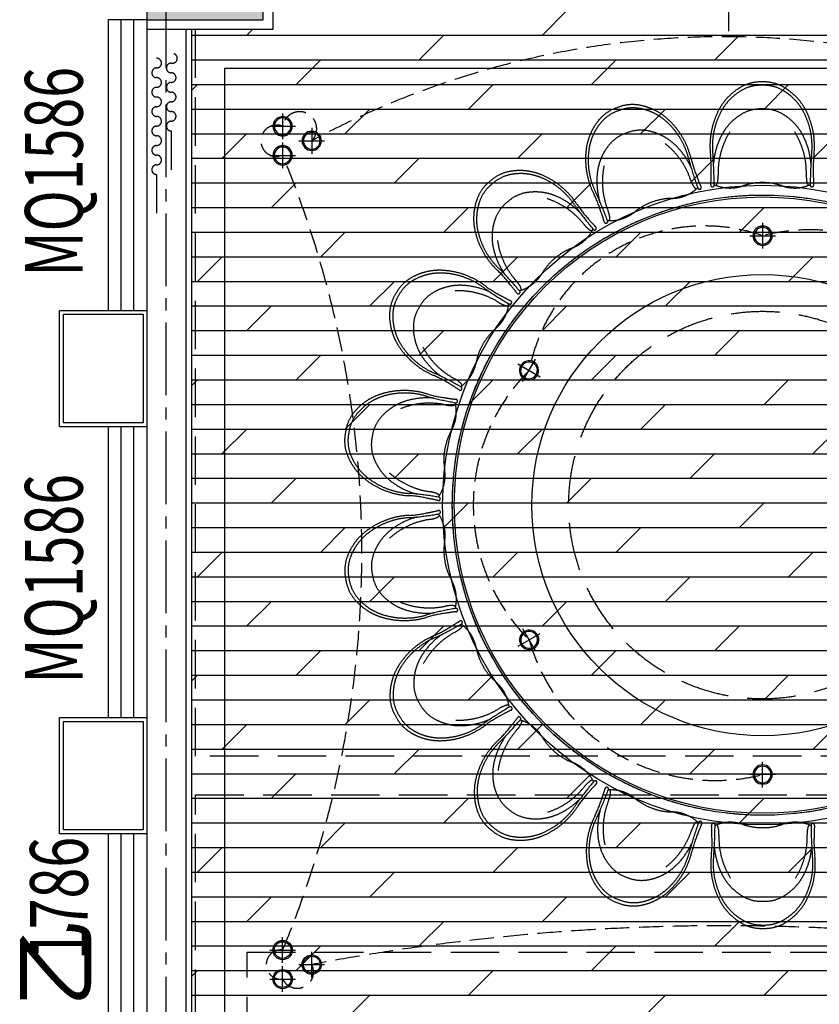
# Model space of a CAD drawing. Units: millimetres. Extents: x 404229 to 772334, y -176798 to 39229.
# Drawn here: x 715778 to 719901, y -168128 to -163048 of the extents above; entities that cross this region are included whole.
import ezdxf
from ezdxf.lldxf.tags import DXFTag

# ---------------------------------------------------------------- set-up
doc = ezdxf.new("R2010")
doc.units = ezdxf.units.MM
doc.header["$LTSCALE"] = 1000
for name, pattern in [('__DASH', [0.35, 0.25, -0.1]), ('CENTER', [11.25, 7.5, -1.25, 1.25, -1.25]), ('DASH', [0.35, 0.25, -0.1]), ('HIDDEN', [1.875, 1.25, -0.625])]:
    doc.linetypes.add(name, pattern=pattern)
for name, color, linetype in [('5-承重墙填充', 9, 'Continuous'), ('A-原结构梁体', 1, 'Continuous'), ('D－地纹 －同材料分隔', 8, 'Continuous'), ('D－地纹 －材料填充', 251, 'Continuous'), ('M-电路-开关设备', 3, 'Continuous'), ('M-电路-强电插座', 3, 'Continuous'), ('P－平面 －柱子', 7, 'Continuous'), ('P－平面 －栏杆踏步线', 8, 'Continuous'), ('P－平面 －活动家具', 8, 'Continuous'), ('P－平面 －窗户幕墙', 22, 'Continuous'), ('P－平面 －装饰面层线', 136, 'Continuous'), ('P－平面 －轴线', 1, 'CENTER'), ('T-天花-灯饰', 3, 'Continuous'), ('T－天花 －灯具', 3, 'Continuous'), ('T－天花 －造型分隔', 136, 'Continuous'), ('WINDOW_TEXT', 2, 'Continuous'), ('原建筑外观线', 8, 'Continuous')]:
    doc.layers.add(name, color=color, linetype=linetype)
doc.styles.add('_TCH_WINDOW', font='SIMPLEX.shx', dxfattribs={"width": 0.7, "bigfont": 'GBCBIG.shx'})
tags = doc.linetypes.add('MCC_LED', pattern='A,6,-2,["LED",Standard,S=1,R=0,X=0,Y=-0.5],-5', length=13).pattern_tags.tags
tags[6] = DXFTag(74, 10)

# ---------------------------------------------------------------- blocks, each defined once
blk = doc.blocks.new('*U693')
at = {"layer": 'T-天花-灯饰', "color": 8}
for p, q in [((0, 0.889), (0, -0.889)), ((-0.889, 0), (0.889, 0))]:
    blk.add_line(p, q, dxfattribs=at)
at = {"layer": 'T-天花-灯饰', "extrusion": (0, 0, -1)}
blk.add_ellipse((0, 0), major_axis=(-0.471, 0.471), ratio=1, start_param=5.497787, end_param=11.780972, dxfattribs=at)
at = {"layer": 'T-天花-灯饰', "color": 8, "ltscale": 0.05, "extrusion": (0, 0, -1)}
blk.add_ellipse((0, 0), major_axis=(0.409, 0.409), ratio=1, start_param=3.926991, end_param=10.210176, dxfattribs=at)
blk = doc.blocks.new('*U694')
at = {"layer": 'T-天花-灯饰', "color": 8}
for p, q in [((0, 0.889), (0, -0.889)), ((-0.889, 0), (0.889, 0))]:
    blk.add_line(p, q, dxfattribs=at)
at = {"layer": 'T-天花-灯饰', "extrusion": (0, 0, -1)}
blk.add_ellipse((0, 0), major_axis=(-0.471, 0.471), ratio=1, start_param=5.497787, end_param=11.780972, dxfattribs=at)
at = {"layer": 'T-天花-灯饰', "color": 8, "ltscale": 0.05, "extrusion": (0, 0, -1)}
blk.add_ellipse((0, 0), major_axis=(0.409, 0.409), ratio=1, start_param=3.926991, end_param=10.210176, dxfattribs=at)
blk = doc.blocks.new('*U695')
at = {"layer": 'T-天花-灯饰', "color": 8}
for p, q in [((0, 0.889), (0, -0.889)), ((-0.889, 0), (0.889, 0))]:
    blk.add_line(p, q, dxfattribs=at)
at = {"layer": 'T-天花-灯饰', "extrusion": (0, 0, -1)}
blk.add_ellipse((0, 0), major_axis=(-0.471, 0.471), ratio=1, start_param=5.497787, end_param=11.780972, dxfattribs=at)
at = {"layer": 'T-天花-灯饰', "color": 8, "ltscale": 0.05, "extrusion": (0, 0, -1)}
blk.add_ellipse((0, 0), major_axis=(0.409, 0.409), ratio=1, start_param=3.926991, end_param=10.210176, dxfattribs=at)
blk = doc.blocks.new('*U690')
at = {"layer": 'T-天花-灯饰', "color": 8}
for p, q in [((0, 0.889), (0, -0.889)), ((-0.889, 0), (0.889, 0))]:
    blk.add_line(p, q, dxfattribs=at)
at = {"layer": 'T-天花-灯饰', "extrusion": (0, 0, -1)}
blk.add_ellipse((0, 0), major_axis=(-0.471, 0.471), ratio=1, start_param=5.497787, end_param=11.780972, dxfattribs=at)
at = {"layer": 'T-天花-灯饰', "color": 8, "ltscale": 0.05, "extrusion": (0, 0, -1)}
blk.add_ellipse((0, 0), major_axis=(0.409, 0.409), ratio=1, start_param=3.926991, end_param=10.210176, dxfattribs=at)
blk = doc.blocks.new('*U691')
at = {"layer": 'T-天花-灯饰', "color": 8}
for p, q in [((0, 0.889), (0, -0.889)), ((-0.889, 0), (0.889, 0))]:
    blk.add_line(p, q, dxfattribs=at)
at = {"layer": 'T-天花-灯饰', "extrusion": (0, 0, -1)}
blk.add_ellipse((0, 0), major_axis=(-0.471, 0.471), ratio=1, start_param=5.497787, end_param=11.780972, dxfattribs=at)
at = {"layer": 'T-天花-灯饰', "color": 8, "ltscale": 0.05, "extrusion": (0, 0, -1)}
blk.add_ellipse((0, 0), major_axis=(0.409, 0.409), ratio=1, start_param=3.926991, end_param=10.210176, dxfattribs=at)
blk = doc.blocks.new('*U692')
at = {"layer": 'T-天花-灯饰', "color": 8}
for p, q in [((0, 0.889), (0, -0.889)), ((-0.889, 0), (0.889, 0))]:
    blk.add_line(p, q, dxfattribs=at)
at = {"layer": 'T-天花-灯饰', "extrusion": (0, 0, -1)}
blk.add_ellipse((0, 0), major_axis=(-0.471, 0.471), ratio=1, start_param=5.497787, end_param=11.780972, dxfattribs=at)
at = {"layer": 'T-天花-灯饰', "color": 8, "ltscale": 0.05, "extrusion": (0, 0, -1)}
blk.add_ellipse((0, 0), major_axis=(0.409, 0.409), ratio=1, start_param=3.926991, end_param=10.210176, dxfattribs=at)
blk = doc.blocks.new('A$Cf4e0e2e8')
at = {"layer": 'A-原结构梁体', "linetype": 'DASH'}
for p, q in [((0, 8200), (0, 4300)), ((250, 4400), (250, 8200)), ((6175, 4400), (250, 4400)), ((0, 4300), (0, 600)), ((250, 600), (250, 4200)), ((250, 4200), (6175, 4200))]:
    blk.add_line(p, q, dxfattribs=at)
blk = doc.blocks.new('*U6166')
at = {"layer": 'M-电路-强电插座'}
h = blk.add_hatch(color=256, dxfattribs=at)
h.dxf.hatch_style = 1
edge = h.paths.add_edge_path()
edge.add_line((-0.021, -1.705), (0.028, -1.705))
edge.add_arc((0.004, -0.155), 1.55, 270.9167, 360.0073)
edge.add_line((1.554, -0.155), (-1.546, -0.155))
edge.add_arc((0.004, -0.155), 1.55, 539.9927, 629.0833)
for p, q in [((-1.554, -0.155), (-1.554, 0)), ((1.554, -0.155), (-1.554, -0.155)), ((1.554, -0.155), (1.554, 0)), ((1.554, -1.705), (-1.546, -1.705)), ((0.004, -3.255), (0.004, -1.705))]:
    blk.add_line(p, q, dxfattribs=at)
blk.add_arc((0, -0.152), 1.554, 180.123, 359.877, dxfattribs=at)
blk = doc.blocks.new('窗帘')
at = {"linetype": 'HIDDEN'}
for p, q in [((398.3, -12.9), (498.3, -12.9)), ((498.3, -12.9), (598.3, -12.9)), ((623.3, -87.9), (723.3, -87.9)), ((723.3, -87.9), (823.3, -87.9))]:
    blk.add_line(p, q, dxfattribs=at)
for points in [[(198.3, -12.9, 0, 0, -1), (248.3, -12.9, 0, 0, 1), (298.3, -12.9, 0, 0, -1), (348.3, -12.9, 0, 0, 1), (398.3, -12.9, 0, 0, 0), (498.3, -12.9, 25, 0, 0), (598.3, -12.9, 0, 0, 0)], [(423.3, -87.9, 0, 0, -1), (473.3, -87.9, 0, 0, 1), (523.3, -87.9, 0, 0, -1), (573.3, -87.9, 0, 0, 1), (623.3, -87.9, 0, 0, 0), (723.3, -87.9, 25, 0, 0), (823.3, -87.9, 0, 0, 0)]]:
    blk.add_lwpolyline(points, format="xyseb", dxfattribs=at)
for centre, start, end in [((24.1, -6.5), 345, 165), ((123.3, -12.9), 0, 180), ((223.3, -12.9), 0, 180), ((323.3, -12.9), 0, 180), ((73.3, -12.9), 180, 0), ((173.3, -12.9), 180, 0), ((273.3, -12.9), 180, 0), ((373.3, -12.9), 180, 0), ((48.3, -87.9), 0, 180), ((98.3, -87.9), 180, 0), ((148.3, -87.9), 0, 180), ((198.3, -87.9), 180, 0), ((248.3, -87.9), 0, 180), ((298.3, -87.9), 180, 0), ((348.3, -87.9), 0, 180), ((398.3, -87.9), 180, 0), ((448.3, -87.9), 0, 180), ((498.3, -87.9), 180, 0), ((548.3, -87.9), 0, 180), ((598.3, -87.9), 180, 0)]:
    blk.add_arc(centre, 25, start, end, dxfattribs=at)
blk = doc.blocks.new('*U700')
at = {"layer": 'T-天花-灯饰', "color": 8}
for p, q in [((0, 0.889), (0, -0.889)), ((-0.889, 0), (0.889, 0))]:
    blk.add_line(p, q, dxfattribs=at)
at = {"layer": 'T-天花-灯饰', "extrusion": (0, 0, -1)}
blk.add_ellipse((0, 0), major_axis=(-0.471, 0.471), ratio=1, start_param=5.497787, end_param=11.780972, dxfattribs=at)
at = {"layer": 'T-天花-灯饰', "color": 8, "ltscale": 0.05, "extrusion": (0, 0, -1)}
blk.add_ellipse((0, 0), major_axis=(0.409, 0.409), ratio=1, start_param=3.926991, end_param=10.210176, dxfattribs=at)
blk = doc.blocks.new('_FZH')
at = {"layer": '5-承重墙填充'}
blk.add_solid([(-0.5, -0.5), (0.5, -0.5), (-0.5, 0.5), (0.5, 0.5)], dxfattribs=at)
at = {"layer": 'P－平面 －柱子'}
blk.add_lwpolyline([(-0.5, -0.5), (0.5, -0.5), (0.5, 0.5), (-0.5, 0.5)], close=True, dxfattribs=at)
blk = doc.blocks.new('A$C426E4656')
at = {"layer": 'P－平面 －柱子', "xscale": 600, "yscale": 600, "zscale": 600}
blk.add_blockref('_FZH', (300, 9250), dxfattribs=at)
blk = doc.blocks.new('$WINLIB2D$00000001')
at = {"color": 0}
for points in [[(-0.5, 0.5), (-0.5, -0.5)], [(-0.5, 0.5), (0.5, 0.5)], [(0.5, -0.5), (0.5, 0.5)], [(0.5, 0.1667), (-0.5, 0.1667)], [(0.5, -0.1667), (-0.5, -0.1667)], [(-0.5, -0.5), (0.5, -0.5)]]:
    blk.add_lwpolyline(points, dxfattribs=at)

msp = doc.modelspace()

# ---------------------------------------------------------------- hatches: boundary and pattern name
at = {"layer": 'D－地纹 －同材料分隔'}
h = msp.add_hatch(dxfattribs=at)
h.set_pattern_fill('_USER', color=8, scale=800, double=1, pattern_type=0)
h.set_pattern_definition([(0, (737078.9, -139048.1), (0, 800), []), (90, (737078.9, -139048.1), (-800, 5e-14), [])])
edge = h.paths.add_edge_path(flags=17)
edge.add_line((751663.9, -140118.1), (751678.9, -140118.1))
h.paths.add_polyline_path([(728046.5, -147318.1), (728046.5, -147303.1), (729586, -147303.1), (729586, -147318.1), (733453.9, -147318.1), (733453.9, -168248.1), (728553.9, -168268.1), (728553.9, -168768.1), (724813.9, -168768.1), (724813.9, -162768.1), (722853.9, -162768.1), (722853.9, -165398.1), (722853.9, -165968.1), (722453.9, -165968.1), (722453.9, -168028.1), (722853.9, -168028.1), (722853.9, -171228.1), (724813.9, -171228.1), (724813.9, -170628.1), (725453.9, -170628.1), (725453.9, -171028.1), (731053.9, -171028.1), (731053.9, -171228.1), (732813.9, -171228.1), (732813.9, -170628.1), (733453.9, -170628.1), (733453.9, -173098.1), (735758.9, -173098.1), (735708.9, -147948.1), (737203.9, -147948.1), (737203.9, -147303.1), (737403.9, -147303.1), (737433.9, -143178.1), (737103.9, -143178.1), (737103.9, -142318.1), (737403.9, -142318.1), (737403.9, -140118.1), (738115.8, -140103.1), (738993.4, -140103.1), (738993.4, -140118.1), (751788.4, -140118.1), (751788.4, -139163.8), (751788.4, -138564.3), (751767.1, -138564.3), (751767.1, -138269.6), (751812.2, -138269.6), (751812.2, -138239.6), (751788.4, -138239.6), (751788.4, -137978.1), (746488.9, -137978.1), (746488.9, -137993.1), (745101.6, -137993.1), (745101.6, -137978.1), (741683.8, -137978.1), (741683.8, -137993.1), (740452.3, -137993.1), (740452.3, -137978.1), (730963.9, -137978.1), (730963.9, -140627.6), (731008.9, -140627.6), (731008.9, -140682.6), (730988.9, -140682.6), (730988.9, -143303.1), (725478.7, -143303.1), (725478.7, -143193.1), (724143.9, -143193.1), (724143.9, -143178.1), (720483.7, -143178.1), (720490.2, -143193.1), (719345.5, -143193.1), (719339, -143178.1), (717663.9, -143178.1), (717663.9, -147318.1), (719249.9, -147318.1), (719249.9, -147303.1), (720738.8, -147303.1), (720738.8, -147318.1)])
at = {"layer": 'D－地纹 －材料填充'}
h = msp.add_hatch(dxfattribs=at)
h.set_pattern_fill('DOLMIT', color=250, scale=20, style=0)
h.set_pattern_definition([(0, (336584.04, -79181.33), (0, 127), []), (45, (336584.04, -79181.33), (-253.99983, 253.99983), [179.6051, -359.21024])])
h.paths.add_polyline_path([(722583.9, -168788.2), (722568.9, -168788.2), (722583.9, -168298.1), (722183.9, -168298.1), (722189.2, -167686.5), (722188, -167681.5), (722183.9, -165698.1), (722583.9, -165698.1), (722583.9, -162898.1), (717083.9, -162898.1), (717083.9, -163098.1), (716663.9, -163098.1), (716663.9, -170598.1), (717083.9, -170598.1), (717083.9, -170998.1), (722583.9, -170998.1), (722583.9, -168903.1), (722563.9, -168903.1), (722563.9, -168818.1), (722583.9, -168818.1)])

# ---------------------------------------------------------------- linework, layer by layer
at = {"layer": 'M-电路-开关设备', "linetype": 'DASH', "ltscale": 0.5}
for centre, radius, start, end in [((719408.9, -167607.7), 4471.8, 61.6277, 118.3723), ((717221.3, -163610.9), 88.3, 315.2017, 171.6682), ((717102.8, -163673.1), 81.2, 67.4556, 292.5444), ((712196.8, -165798.1), 5345.8, 337.4507, 22.5493), ((719308.6, -165032.5), 920.2, 70.9534, 169.0466), ((719852.8, -165130.2), 997.9, 15.8534, 104.1466), ((719099.2, -165552.6), 982.2, 134.9606, 225.0394), ((719364.8, -165975.5), 997.5, 195.8344, 284.1656), ((719408.9, -179100.4), 11377.6, 79.23562, 100.76438), ((717124.9, -167923.1), 75.5, 83.1296, 276.8704), ((717209.4, -167961.5), 83.9, 205.8718, 27.2583)]:
    msp.add_arc(centre, radius, start, end, dxfattribs=at)
at = {"layer": 'P－平面 －栏杆踏步线'}
msp.add_line((716663.9, -163098.1), (716663.9, -170598.1), dxfattribs=at)
at = {"layer": 'P－平面 －活动家具', "linetype": '__DASH'}
for points in [[(719342.2, -163888, 0.024434), (719343.3, -163845.2, 0.045583), (719340.3, -163748.9, -0.150789), (719382.1, -163515.7, -0.143435), (719495.7, -163396.5, -0.142303), (719606.9, -163369.1)], [(719606.9, -163369.1, -0.142303), (719718, -163396.5, -0.143435), (719831.6, -163515.7, -0.150789), (719873.4, -163748.9, 0.045583), (719870.4, -163845.2, 0.024434), (719871.6, -163888)], [(719606.9, -163386.5, 0.142303), (719500.8, -163412.6, 0.143435), (719392.4, -163526.3, 0.150789), (719352.5, -163748.9, -0.019162), (719355.7, -163787.5, -0.012092), (719359.3, -163899.2)], [(719606.9, -163386.5, -0.142303), (719712.9, -163412.6, -0.143435), (719821.4, -163526.3, -0.150789), (719861.2, -163748.9, 0.019162), (719858, -163787.5, 0.012356), (719854.4, -163901.6)], [(718788.9, -164079.6, 0.024434), (718775.3, -164039, 0.045583), (718739.6, -163949.6, -0.150789), (718699.1, -163716.1, -0.143435), (718765.1, -163565.2, -0.142303), (718860.2, -163501.5)], [(718866.1, -163517.8, 0.142303), (718775.4, -163578.6, 0.143435), (718712.4, -163722.6, 0.150789), (718751.1, -163945.4, -0.019162), (718767.3, -163980.6, -0.012092), (718808.9, -164084.3)], [(718860.2, -163501.5, -0.142303), (718974, -163489.2, -0.143435), (719121.5, -163562.4, -0.150789), (719240.6, -163767.3, 0.045583), (719270.7, -163858.7, 0.024434), (719286.4, -163898.5)], [(718866.1, -163517.8, -0.142303), (718974.7, -163506.1, -0.143435), (719115.5, -163575.9, -0.150789), (719229.1, -163771.4, 0.019162), (719239.3, -163808.8, 0.012356), (719274.9, -163917.3)], [(719606.9, -163508.6, 0.142303), (719502.8, -163534.3, 0.143435), (719396.4, -163645.9, 0.098813), (719355.7, -163787.5)], [(719858, -163787.5, 0.098813), (719817.3, -163645.9, 0.143435), (719710.9, -163534.3, 0.142303), (719606.9, -163508.6)], [(719239.3, -163808.8, 0.098813), (719152.6, -163689.6, 0.143435), (719014.5, -163621.1, 0.142303), (718907.9, -163632.6)], [(718907.9, -163632.6, 0.142303), (718818.9, -163692.3, 0.143435), (718757, -163833.6, 0.098813), (718767.3, -163980.6)], [(719367.7, -163902.7, 0.173618), (719376.7, -163885.9, 0.0594), (719379.5, -163851.8, -0.149572), (719439.5, -163627.4)], [(719774.2, -163627.4, -0.149572), (719834.2, -163851.8, 0.0594), (719837.1, -163885.9, 0.173618), (719846, -163902.7)], [(719105.8, -163687, -0.149572), (719238.9, -163877.3, 0.0594), (719253.3, -163908.4, 0.173618), (719267.4, -163921.1)], [(718203.8, -163881.3, -0.142303), (718306.5, -163830.8, -0.143435), (718470.2, -163849.1, -0.150789), (718652.1, -164000.9, 0.045583), (718711.7, -164076.6, 0.024434), (718740.1, -164108.6)], [(718817.9, -164084.7, 0.173618), (718820.6, -164065.9, 0.0594), (718811.6, -164032.8, -0.149572), (718791.3, -163801.5)], [(718214.9, -163894.6, -0.142303), (718313, -163846.4, -0.143435), (718469.2, -163863.9, -0.150789), (718642.8, -164008.8, 0.019162), (718665.1, -164040.4, 0.012356), (718735.7, -164130.1)], [(718334.5, -164448.9, 0.024434), (718307.9, -164415.4, 0.045583), (718243.8, -164343.6, -0.150789), (718125.8, -164138.1, -0.143435), (718136.2, -163973.7, -0.142303), (718203.8, -163881.3)], [(718214.9, -163894.6, 0.142303), (718150.5, -163982.8, 0.143435), (718140.5, -164139.6, 0.150789), (718253.1, -164335.8, -0.019162), (718280.3, -164363.2, -0.012092), (718354.9, -164446.5)], [(718665.1, -164040.4, 0.098813), (718543, -163958, 0.143435), (718389.7, -163940.9, 0.142303), (718293.5, -163988.2)], [(718498, -163971.6, -0.149572), (718688.2, -164104.9, 0.0594), (718712.4, -164129.2, 0.173618), (718730, -164136.3)], [(718293.5, -163988.2, 0.142303), (718230.2, -164074.8, 0.143435), (718220.5, -164228.6, 0.098813), (718280.3, -164363.2)], [(718363.5, -164443.7, 0.173618), (718359.7, -164425.2, 0.0594), (718339.9, -164397.2, -0.149572), (718241.7, -164186.7)], [(717716.9, -164462.7, -0.142303), (717796.2, -164380.1, -0.143435), (717956.2, -164341.3, -0.150789), (718179.1, -164421.8, 0.045583), (718261, -164472.4, 0.024434), (718298.6, -164492.9)], [(717731.9, -164471.4, -0.142303), (717807.6, -164392.6, -0.143435), (717960.3, -164355.5, -0.150789), (718173, -164432.3, 0.019162), (718204.8, -164454.4, 0.012356), (718301.8, -164514.6)], [(718204.8, -164454.4, 0.098813), (718061.9, -164418.8, 0.143435), (717912, -164455.1, 0.142303), (717837.7, -164532.4)], [(718033.9, -164951.3, 0.024434), (717997.4, -164929, 0.045583), (717912.6, -164883.4, -0.150789), (717731.5, -164730.6, -0.143435), (717685, -164572.6, -0.142303), (717716.9, -164462.7)], [(717731.9, -164471.4, 0.142303), (717701.5, -164576.3, 0.143435), (717745.8, -164727.1, 0.150789), (717918.7, -164872.9, -0.019162), (717953.7, -164889.4, -0.012092), (718052.2, -164942.1)], [(718024.3, -164446.9, -0.149572), (718248.6, -164507.1, 0.0594), (718279.6, -164521.7, 0.173618), (718298.5, -164522.3)], [(717837.7, -164532.4, 0.142303), (717807.9, -164635.4, 0.143435), (717851.4, -164783.4, 0.098813), (717953.7, -164889.4)], [(718059.4, -164936.6, 0.173618), (718049.4, -164920.5, 0.0594), (718021.2, -164900.9, -0.149572), (717856.9, -164736.8)], [(717458.2, -165175.5, -0.142303), (717504.5, -165070.8, -0.143435), (717641.6, -164979.6, -0.150789), (717878.6, -164979, 0.045583), (717972.8, -164998.6, 0.024434), (718015.2, -165004.9)], [(717475.3, -165178.5, -0.142303), (717519.5, -165078.6, -0.143435), (717650.3, -164991.6, -0.150789), (717876.5, -164991, 0.019162), (717913.9, -165000.9, 0.012356), (718025.6, -165024.3)], [(717913.9, -165000.9, 0.098813), (717767.4, -165016.3, 0.143435), (717639, -165101.7, 0.142303), (717595.6, -165199.8)], [(717741.7, -165055.6, -0.149572), (717973, -165035.4, 0.0594), (718007.2, -165038.6, 0.173618), (718025.2, -165032.7)], [(717923.2, -165526.3, 0.024434), (717881.3, -165517.8, 0.045583), (717786, -165504, -0.150789), (717563.5, -165422.3, -0.143435), (717465.9, -165289.7, -0.142303), (717458.2, -165175.5)], [(717475.3, -165178.5, 0.142303), (717482.6, -165287.5, 0.143435), (717575.8, -165414.1, 0.150789), (717788.1, -165492, -0.019162), (717826.6, -165495.5, -0.012092), (717937.3, -165511.3)], [(717595.6, -165199.8, 0.142303), (717602.8, -165306.7, 0.143435), (717694.3, -165430.9, 0.098813), (717826.6, -165495.5)], [(717942.1, -165503.7, 0.173618), (717927.2, -165492, 0.0594), (717894.1, -165483.2, -0.149572), (717683.6, -165385.2)], [(717458.9, -165933.9, -0.142303), (717466.6, -165819.6, -0.143435), (717564.3, -165687.1, -0.150789), (717786.7, -165605.4, 0.045583), (717882, -165591.6, 0.024434), (717923.9, -165583.1)], [(717476, -165930.8, -0.142303), (717483.3, -165821.8, -0.143435), (717576.5, -165695.3, -0.150789), (717788.8, -165617.4, 0.019162), (717827.4, -165613.9, 0.012356), (717940.4, -165597.7)], [(717684.3, -165724.2, -0.149572), (717894.8, -165626.1, 0.0594), (717927.9, -165617.4, 0.173618), (717942.9, -165605.7)], [(717827.4, -165613.9, 0.098813), (717695, -165678.5, 0.143435), (717603.6, -165802.7, 0.142303), (717596.4, -165909.6)], [(717596.4, -165909.6, 0.142303), (717639.7, -166007.7, 0.143435), (717768.1, -166093.1, 0.098813), (717914.6, -166108.5)], [(718015.9, -166104.4, 0.024434), (717973.5, -166110.8, 0.045583), (717879.3, -166130.4, -0.150789), (717642.3, -166129.8, -0.143435), (717505.2, -166038.6, -0.142303), (717458.9, -165933.9)], [(717476, -165930.8, 0.142303), (717520.2, -166030.8, 0.143435), (717651, -166117.8, 0.150789), (717877.2, -166118.4, -0.019162), (717914.6, -166108.5, -0.012092), (718023.9, -166085.6)], [(718025.9, -166076.7, 0.173618), (718007.9, -166070.8, 0.0594), (717973.8, -166073.9, -0.149572), (717742.4, -166053.8)], [(717719, -166646.2, -0.142303), (717687.1, -166536.3, -0.143435), (717733.5, -166378.3, -0.150789), (717914.7, -166225.5, 0.045583), (717999.5, -166179.9, 0.024434), (718036, -166157.5)], [(717734, -166637.5, -0.142303), (717703.6, -166532.6, -0.143435), (717747.9, -166381.8, -0.150789), (717920.7, -166236, 0.019162), (717955.8, -166219.5, 0.012356), (718056.4, -166165.6)], [(717859, -166372.1, -0.149572), (718023.3, -166208, 0.0594), (718051.5, -166188.4, 0.173618), (718061.5, -166172.3)], [(717955.8, -166219.5, 0.098813), (717853.5, -166325.5, 0.143435), (717810, -166473.5, 0.142303), (717839.8, -166576.4)], [(718300.7, -166616, 0.024434), (718263, -166636.4, 0.045583), (718181.2, -166687.1, -0.150789), (717958.3, -166767.6, -0.143435), (717798.3, -166728.8, -0.142303), (717719, -166646.2)], [(717734, -166637.5, 0.142303), (717809.7, -166716.3, 0.143435), (717962.4, -166753.4, 0.150789), (718175.1, -166676.6, -0.019162), (718206.9, -166654.5, -0.012092), (718301.8, -166595.5)], [(717839.8, -166576.4, 0.142303), (717914.1, -166653.8, 0.143435), (718064, -166690.1, 0.098813), (718206.9, -166654.5)], [(718300.6, -166586.6, 0.173618), (718281.7, -166587.2, 0.0594), (718250.7, -166601.8, -0.149572), (718026.4, -166662)], [(718207, -167226.7, -0.142303), (718139.4, -167134.2, -0.143435), (718129, -166969.9, -0.150789), (718247, -166764.4, 0.045583), (718311.1, -166692.6, 0.024434), (718337.7, -166659.1)], [(718218.1, -167213.4, -0.142303), (718153.7, -167125.2, -0.143435), (718143.7, -166968.3, -0.150789), (718256.3, -166772.2, 0.019162), (718283.5, -166744.7, 0.012356), (718359.7, -166659.7)], [(718244.8, -166921.2, -0.149572), (718343.1, -166710.8, 0.0594), (718362.9, -166682.8, 0.173618), (718366.7, -166664.2)], [(718283.5, -166744.7, 0.098813), (718223.7, -166879.3, 0.143435), (718233.4, -167033.2, 0.142303), (718296.7, -167119.8)], [(718218.1, -167213.4, 0.142303), (718316.2, -167261.5, 0.143435), (718472.4, -167244.1, 0.150789), (718646, -167099.2, -0.019162), (718668.3, -167067.6, -0.012092), (718737.3, -166979.7)], [(718733.2, -166971.7, 0.173618), (718715.5, -166978.7, 0.0594), (718691.4, -167003.1, -0.149572), (718501.2, -167136.3)], [(718743.3, -166999.3, 0.024434), (718714.9, -167031.4, 0.045583), (718655.3, -167107, -0.150789), (718473.4, -167258.9, -0.143435), (718309.7, -167277.1, -0.142303), (718207, -167226.7)], [(718864.1, -167605.2, -0.142303), (718769, -167541.5, -0.143435), (718703, -167390.6, -0.150789), (718743.5, -167157.1, 0.045583), (718779.2, -167067.7, 0.024434), (718792.8, -167027.1)], [(718870, -167588.9, -0.142303), (718779.3, -167528.1, -0.143435), (718716.3, -167384.1, -0.150789), (718755, -167161.3, 0.019162), (718771.2, -167126.2, 0.012356), (718813.6, -167020.2)], [(718795.2, -167305.2, -0.149572), (718815.5, -167073.9, 0.0594), (718824.5, -167040.8, 0.173618), (718821.8, -167022)], [(718296.7, -167119.8, 0.142303), (718392.9, -167167, 0.143435), (718546.2, -167149.9, 0.098813), (718668.3, -167067.6)], [(718771.2, -167126.2, 0.098813), (718761, -167273.1, 0.143435), (718822.8, -167414.4, 0.142303), (718911.8, -167474.1)], [(719290.3, -167208.2, 0.024434), (719274.6, -167248, 0.045583), (719244.5, -167339.4, -0.150789), (719125.4, -167544.4, -0.143435), (718977.9, -167617.5, -0.142303), (718864.1, -167605.2)], [(718870, -167588.9, 0.142303), (718978.6, -167600.6, 0.143435), (719119.4, -167530.8, 0.150789), (719233, -167335.3, -0.019162), (719243.2, -167297.9, -0.012092), (719278, -167191.8)], [(719271.3, -167185.6, 0.173618), (719257.2, -167198.3, 0.0594), (719242.8, -167229.4, -0.149572), (719109.7, -167419.7)], [(719611, -167736.2, -0.142303), (719499.9, -167708.8, -0.143435), (719386.2, -167589.6, -0.150789), (719344.5, -167356.3, 0.045583), (719347.5, -167260.1, 0.024434), (719346.3, -167217.3)], [(719611, -167718.8, -0.142303), (719505, -167692.7, -0.143435), (719396.5, -167578.9, -0.150789), (719356.7, -167356.3, 0.019162), (719359.9, -167317.8, 0.012356), (719363.5, -167203.7)], [(719443.7, -167477.9, -0.149572), (719383.7, -167253.5, 0.0594), (719380.8, -167219.3, 0.173618), (719371.9, -167202.6)], [(719611, -167718.8, 0.142303), (719717.1, -167692.7, 0.143435), (719825.5, -167578.9, 0.150789), (719865.4, -167356.3, -0.019162), (719862.2, -167317.8, -0.012092), (719858.5, -167206.1)], [(719875.7, -167217.3, 0.024434), (719874.6, -167260.1, 0.045583), (719877.6, -167356.3, -0.150789), (719835.8, -167589.6, -0.143435), (719722.2, -167708.8, -0.142303), (719611, -167736.2)], [(719850.2, -167202.6, 0.173618), (719841.2, -167219.3, 0.0594), (719838.4, -167253.5, -0.149572), (719778.4, -167477.9)], [(718911.8, -167474.1, 0.142303), (719018.4, -167485.6, 0.143435), (719156.6, -167417.1, 0.098813), (719243.2, -167297.9)], [(719359.9, -167317.8, 0.098813), (719400.5, -167459.4, 0.143435), (719506.9, -167571, 0.142303), (719611, -167596.6)], [(719611, -167596.6, 0.142303), (719715.1, -167571, 0.143435), (719821.5, -167459.4, 0.098813), (719862.2, -167317.8)]]:
    msp.add_lwpolyline(points, format="xyb", dxfattribs=at)
at = {"layer": 'P－平面 －活动家具', "linetype": '__DASH', "elevation": 23700}
msp.add_lwpolyline([(717147.3, -170089.2), (716950.6, -170089.2), (716950.6, -167859.2), (721460.6, -167859.2), (721460.6, -168962.7)], dxfattribs=at)
at = {"layer": 'P－平面 －活动家具', "linetype": '__DASH'}
for radius in [1600, 1000]:
    msp.add_circle((719608.9, -165552.6), radius, dxfattribs=at)
for centre, radius, start, end in [((719140.1, -163779.8), 190.1, 271.1209, 314.7626), ((719283.1, -163914), 9.12, 185.4507, 27.1156), ((719356.6, -163875.1), 74, 198.4548, 207.9584), ((719350.4, -163901.4), 8.99, 172.0416, 358.9283), ((719268.2, -163890), 74, 352.0416, 1.5452), ((717048.9, -163918.2), 2310.5, 0.411, 0.4715), ((719441.4, -163713.9), 202.6, 246.1217, 288.2814), ((719604.9, -164179.8), 291.2, 89.6126, 110.079), ((719608.9, -164204.7), 316.1, 70.7385, 90.3775), ((719774.7, -163726.4), 190.1, 251.1209, 294.7626), ((719863.2, -163901.3), 9.12, 165.4507, 7.1156), ((719945.5, -163890), 74, 178.4548, 187.9584), ((719147.9, -164286), 316.1, 90.7385, 110.3775), ((719135.6, -164263.9), 291.2, 109.6126, 130.079), ((718720, -164106.8), 74, 12.0416, 21.5452), ((718822.6, -163882.1), 202.6, 266.1217, 308.2814), ((716644.3, -164892.3), 2310.5, 20.411, 20.4715), ((718562.1, -164047.1), 190.1, 291.1209, 334.7626), ((718742.3, -164124.2), 9.12, 205.4507, 47.1156), ((718798, -164062.6), 74, 218.4548, 227.9584), ((718801.2, -164089.5), 8.99, 192.0416, 18.9283), ((718742.5, -164520.1), 316.1, 110.7385, 130.3775), ((718723.4, -164503.6), 291.2, 129.6126, 150.079), ((718298.6, -164251.8), 202.6, 286.1217, 328.2814), ((718279.1, -164498), 74, 32.0416, 41.5452), ((718349.5, -164454), 8.99, 212.0416, 38.9283), ((716597.2, -165946.1), 2310.5, 40.411, 40.4715), ((718110.3, -164495.9), 190.1, 311.1209, 354.7626), ((718337.3, -164429.8), 74, 238.4548, 247.9584), ((718306, -164506.8), 9.12, 225.4507, 67.1156), ((718441.6, -164878.7), 316.1, 130.7385, 150.3775), ((718418, -164869.7), 291.2, 149.6126, 170.079), ((717932.8, -164778.4), 202.6, 306.1217, 348.2814), ((718049.7, -164951), 8.99, 232.0416, 58.9283), ((716913.5, -166952.5), 2310.5, 60.411, 60.4715), ((717998.6, -165016.4), 74, 52.0416, 61.5452), ((717839.3, -165072.2), 190.1, 331.1209, 14.7626), ((718030, -164932.4), 74, 258.4548, 267.9584), ((718026.9, -165015.5), 9.12, 245.4507, 87.1156), ((718281.5, -165318.6), 316.1, 150.7385, 170.3775), ((718256.2, -165318.2), 291.2, 169.6126, 190.079), ((717769, -165398.4), 202.6, 326.1217, 8.2814), ((717912.3, -165599.5), 74, 72.0416, 81.5452), ((717937.9, -165520.6), 8.99, 252.0416, 78.9283), ((717554.8, -167790), 2310.5, 80.411, 80.4715), ((717913.1, -165509.9), 74, 278.4548, 287.9584), ((717938.6, -165589), 9.12, 265.4507, 107.1156), ((717781.7, -165706.5), 190.1, 351.1209, 34.7626), ((718281.5, -165786.7), 316.1, 170.7385, 190.3775), ((718257.6, -165795), 291.2, 189.6126, 210.079), ((717827.2, -166037), 202.6, 346.1217, 28.2814), ((718030.7, -166177), 74, 92.0416, 101.5452), ((718443.9, -168357.6), 2310.5, 100.411, 100.4715), ((718027.7, -166094), 8.99, 272.0416, 98.9283), ((718000.7, -166092.5), 74, 298.4548, 307.9584), ((718051.7, -166158.1), 9.12, 285.4507, 127.1156), ((717944.5, -166322.2), 190.1, 11.1209, 54.7626), ((718441.6, -166226.6), 316.1, 190.7385, 210.3775), ((718422, -166242.6), 291.2, 209.6126, 230.079), ((718100.3, -166617.1), 202.6, 6.1217, 48.2814), ((718339.4, -166679.1), 74, 112.0416, 121.5452), ((719473.5, -168586.9), 2310.5, 120.411, 120.4715), ((718308.2, -166602.2), 8.99, 292.0416, 118.9283), ((718282.3, -166610), 74, 318.4548, 327.9584), ((718352.7, -166654.2), 9.12, 305.4507, 147.1156), ((718308.1, -166845), 190.1, 31.1209, 74.7626), ((718742.5, -166585.2), 316.1, 210.7385, 230.3775), ((718729.6, -166606.9), 291.2, 229.6126, 250.079), ((718555.4, -167068.9), 202.6, 26.1217, 68.2814), ((720519.4, -168450.3), 2310.5, 140.411, 140.4715), ((718745.6, -166983.7), 8.99, 312.0416, 138.9283), ((718801.2, -167045.4), 74, 132.0416, 141.5452), ((718724, -166999.9), 74, 338.4548, 347.9584), ((718805.2, -167017.4), 9.12, 325.4507, 167.1156), ((718828.5, -167212), 190.1, 51.1209, 94.7626), ((719147.9, -166819.2), 316.1, 230.7385, 250.3775), ((719143.2, -166844.1), 291.2, 249.6126, 270.079), ((719137.5, -167337.8), 202.6, 46.1217, 88.2814), ((721455.6, -167964.1), 2310.5, 160.411, 160.4715), ((719287.2, -167192.7), 8.99, 332.0416, 158.9283), ((719360.5, -167231.6), 74, 152.0416, 161.5452), ((719354.7, -167204), 9.12, 345.4507, 187.1156), ((719272.3, -167215.3), 74, 358.4548, 7.9584), ((719443.1, -167378.9), 190.1, 71.1209, 114.7626), ((719608.9, -166900.5), 316.1, 250.7385, 270.3775), ((719613, -166925.5), 291.2, 269.6126, 290.079), ((719776.5, -167391.4), 202.6, 66.1217, 108.2814), ((719867.5, -167203.8), 8.99, 352.0416, 178.9283), ((722169, -167187.1), 2310.5, 180.411, 180.4715), ((719949.7, -167215.3), 74, 172.0416, 181.5452)]:
    msp.add_arc(centre, radius, start, end, dxfattribs=at)
at = {"layer": 'P－平面 －装饰面层线'}
msp.add_lwpolyline([(722583.9, -162798.1), (717083.9, -162798.1), (717083.9, -163098.1), (716433.9, -163098.1)], dxfattribs=at)
at = {"layer": 'P－平面 －轴线', "ltscale": 0.05}
msp.add_line((716533.9, -176798.1), (716533.9, -128248.1), dxfattribs=at)
at = {"layer": 'T－天花 －灯具', "color": 6, "linetype": 'MCC_LED', "ltscale": 0.03}
msp.add_circle((719608.9, -165552.6), 1650, dxfattribs=at)
at = {"layer": 'T－天花 －造型分隔'}
for p, q in [((716633.9, -163098.1), (716633.9, -170598.1)), ((716833.9, -163298.1), (716833.9, -168498.1)), ((716833.9, -163298.1), (721983.9, -163298.1))]:
    msp.add_line(p, q, dxfattribs=at)
for radius in [1600, 1590, 1190]:
    msp.add_circle((719608.9, -165552.6), radius, dxfattribs=at)
at = {"layer": '原建筑外观线'}
for points in [[(715983.9, -164548.1), (716433.9, -164548.1), (716433.9, -165148.1), (715983.9, -165148.1)], [(716003.9, -164568.1), (716413.9, -164568.1), (716413.9, -165128.1), (716003.9, -165128.1)], [(715983.9, -166648.1), (716433.9, -166648.1), (716433.9, -167248.1), (715983.9, -167248.1)], [(716003.9, -166668.1), (716413.9, -166668.1), (716413.9, -167228.1), (716003.9, -167228.1)]]:
    msp.add_lwpolyline(points, close=True, dxfattribs=at)

# ---------------------------------------------------------------- block references
at = {"layer": 'A-原结构梁体'}
msp.add_blockref('A$Cf4e0e2e8', (716433.9, -171248.1), dxfattribs=at)
at = {"layer": 'M-电路-强电插座', "xscale": 100.0000007960694, "yscale": 100.0000007960694, "zscale": 100.0000007960694}
msp.add_blockref('*U6166', (719433.6, -162782.6), dxfattribs=at)
at = {"layer": 'P－平面 －柱子', "ltscale": 0.5}
msp.add_blockref('A$C426E4656', (716433.9, -171998.1), dxfattribs=at)
at = {"layer": 'P－平面 －活动家具', "color": 8, "linetype": 'DASH', "rotation": 270}
msp.add_blockref('窗帘', (716572.1, -163223.7), dxfattribs=at)
at = {"layer": 'P－平面 －窗户幕墙'}
ref = msp.add_blockref('$WINLIB2D$00000001', (716333.9, -163798.1), dxfattribs=dict(at, xscale=1500, yscale=200, zscale=1500, rotation=270))
ref.add_attrib('A', 'MQ1586', (716102.8, -164373.1), dxfattribs={"layer": 'WINDOW_TEXT', "height": 297.5, "rotation": 90, "style": '_TCH_WINDOW', "width": 0.705882})
ref = msp.add_blockref('$WINLIB2D$00000001', (716333.9, -165898.1), dxfattribs=dict(at, xscale=1500, yscale=200, zscale=1500, rotation=270))
ref.add_attrib('A', 'MQ1586', (716102.8, -166473.1), dxfattribs={"layer": 'WINDOW_TEXT', "height": 297.5, "rotation": 90, "style": '_TCH_WINDOW', "width": 0.705882})
at = {"layer": 'P－平面 －窗户幕墙', "xscale": 1500, "yscale": 200, "zscale": 1500, "rotation": 270}
msp.add_blockref('$WINLIB2D$00000001', (716333.9, -167998.1), dxfattribs=at)
at = {"layer": 'T-天花-灯饰', "xscale": 74.62686567159835, "yscale": 74.62686567159835, "zscale": 74.62686567159835}
for name, p in [('*U693', (717133.9, -163598.1)), ('*U695', (717283.9, -163673.1)), ('*U694', (717133.9, -163748.1)), ('*U700', (719608.9, -164162.6))]:
    msp.add_blockref(name, p, dxfattribs=at)
at = {"layer": 'T-天花-灯饰'}
for name, p, xscale, yscale, zscale, rotation in [('*U700', (718404.2, -164857.6), 74.62686567159837, 74.62686567159837, 74.62686567159837, 59.99999999999999), ('*U700', (718405.2, -166247.6), 74.62686567159837, 74.62686567159837, 74.62686567159837, 120), ('*U700', (719608.9, -166942.6), 74.62686567159837, 74.62686567159837, 74.62686567159837, 179.9999999999999), ('*U691', (717133.9, -167848.1), -74.62686567159835, 74.62686567159835, 74.62686567159835, 180), ('*U692', (717283.9, -167923.1), -74.62686567159835, 74.62686567159835, 74.62686567159835, 180), ('*U690', (717133.9, -167998.1), -74.62686567159835, 74.62686567159835, 74.62686567159835, 180)]:
    msp.add_blockref(name, p, dxfattribs=dict(at, xscale=xscale, yscale=yscale, zscale=zscale, rotation=rotation))

# ---------------------------------------------------------------- texts
at = {"layer": 'WINDOW_TEXT', "style": '_TCH_WINDOW', "width": 0.705882}
msp.add_text('1786', height=297.5, rotation=90, dxfattribs=at).set_placement((716129, -167900.2))
at = {"layer": 'WINDOW_TEXT', "style": '_TCH_WINDOW'}
msp.add_text('乙', height=337.6, rotation=90, dxfattribs=at).set_placement((716129, -168145.9))

doc.saveas('drawing.dxf')
